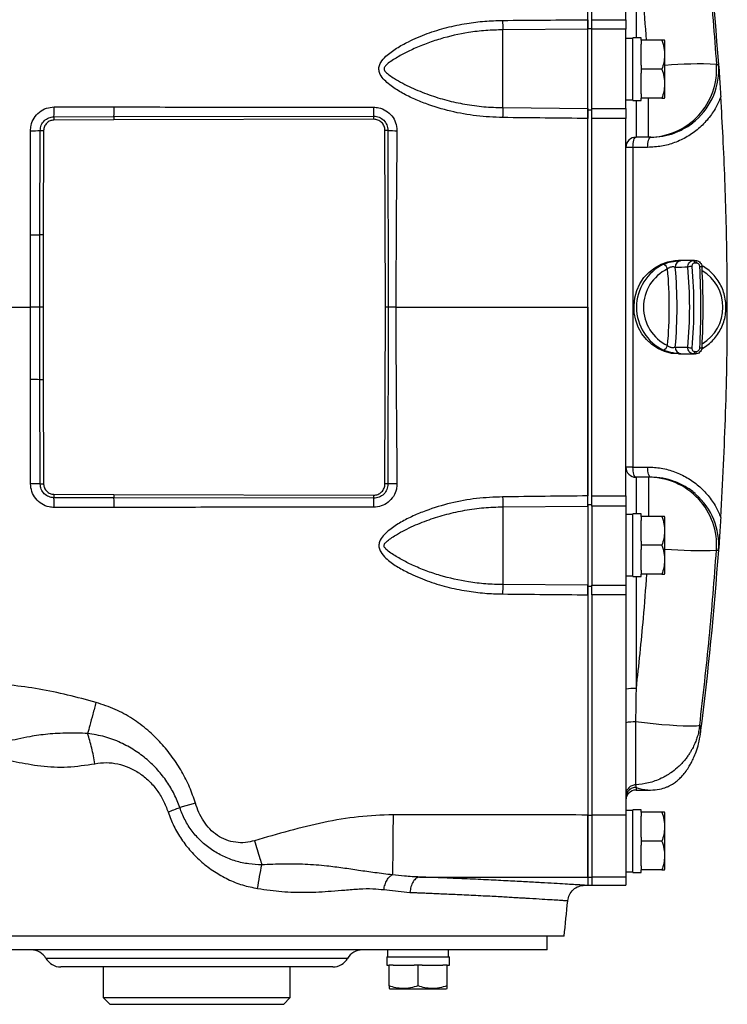
# Model space of a CAD drawing. Units: inches. Extents: x -75 to 56, y -30 to 40.
# Drawn here: x 17 to 25, y 20 to 31 of the extents above; entities that cross this region are included whole.
import ezdxf

# ---------------------------------------------------------------- set-up
doc = ezdxf.new("R2010")
doc.units = ezdxf.units.IN
doc.header["$MEASUREMENT"] = 0

msp = doc.modelspace()

# ---------------------------------------------------------------- linework, layer by layer
at = {"color": 7, "linetype": 'Continuous', "lineweight": 25}
for p, q in [((23.214, 30.977), (23.214, 33.628)), ((23.26, 31.077), (23.26, 33.628)), ((23.653, 31.077), (23.653, 33.628)), ((23.26, 31.077), (23.653, 31.077)), ((23.26, 30.967), (23.26, 31.077)), ((23.653, 31.077), (23.653, 30.967)), ((23.214, 30.967), (22.23, 30.96)), ((22.23, 30.059), (22.23, 30.96)), ((23.214, 30.977), (23.26, 30.977)), ((23.214, 30.034), (23.214, 30.977)), ((23.214, 30.05), (23.214, 30.967)), ((23.26, 30.05), (23.26, 30.967)), ((23.653, 30.967), (23.26, 30.967)), ((23.653, 30.05), (23.653, 30.967)), ((23.732, 30.859), (23.653, 30.859)), ((23.831, 30.866), (23.732, 30.866)), ((23.732, 30.142), (23.732, 30.866)), ((23.831, 30.839), (23.831, 30.866)), ((23.831, 30.839), (23.831, 30.792)), ((24.071, 30.839), (23.831, 30.839)), ((23.831, 30.552), (23.831, 30.792)), ((24.106, 30.829), (24.1, 30.839)), ((24.106, 30.179), (24.106, 30.829)), ((23.831, 30.552), (23.831, 30.504)), ((24.071, 30.504), (23.831, 30.504)), ((23.831, 30.504), (23.831, 30.457)), ((23.831, 30.217), (23.831, 30.457)), ((23.831, 30.217), (23.831, 30.17)), ((23.653, 30.15), (23.732, 30.15)), ((23.732, 30.142), (23.831, 30.142)), ((24.071, 30.17), (23.831, 30.17)), ((23.831, 30.142), (23.831, 30.17)), ((24.1, 30.17), (24.106, 30.179)), ((22.23, 30.059), (23.214, 30.05)), ((23.214, 30.034), (23.26, 30.034)), ((23.214, 25.463), (23.214, 30.034)), ((23.26, 30.05), (23.653, 30.05)), ((23.26, 29.933), (23.26, 30.05)), ((23.653, 30.05), (23.653, 29.933)), ((17.034, 29.954), (17.728, 29.957)), ((17.034, 29.954), (17.034, 29.915)), ((17.728, 29.919), (17.034, 29.915)), ((17.728, 29.957), (20.734, 29.961)), ((17.728, 29.957), (17.728, 29.919)), ((20.734, 29.925), (17.728, 29.919)), ((20.734, 29.961), (20.734, 29.925)), ((23.26, 25.564), (23.26, 29.933)), ((23.653, 29.933), (23.26, 29.933)), ((23.653, 25.564), (23.653, 29.933)), ((16.872, 28.588), (16.875, 29.795)), ((16.875, 29.795), (16.914, 29.795)), ((16.914, 29.795), (16.91, 28.588)), ((20.871, 27.748), (20.865, 29.795)), ((20.9, 29.795), (20.865, 29.795)), ((20.9, 29.795), (20.902, 27.748)), ((23.917, 29.717), (23.771, 29.717)), ((23.941, 29.717), (23.917, 29.717)), ((23.735, 29.599), (23.653, 29.599)), ((23.735, 29.599), (23.735, 25.898)), ((23.905, 29.599), (23.735, 29.599)), ((16.871, 27.748), (16.872, 28.588)), ((16.91, 28.588), (16.872, 28.588)), ((16.91, 28.588), (16.909, 27.748)), ((24.448, 28.29), (24.262, 28.29)), ((24.438, 28.29), (24.458, 28.29)), ((24.469, 28.26), (24.451, 28.26)), ((16.871, 27.748), (16.763, 27.748)), ((16.909, 27.748), (16.871, 27.748)), ((16.872, 26.909), (16.871, 27.748)), ((16.909, 27.748), (16.91, 26.909)), ((20.865, 25.702), (20.871, 27.748)), ((20.902, 27.748), (20.871, 27.748)), ((20.902, 27.748), (20.9, 25.702)), ((20.991, 27.748), (20.902, 27.748)), ((24.262, 27.207), (24.448, 27.207)), ((24.458, 27.207), (24.438, 27.207)), ((24.451, 27.236), (24.469, 27.236)), ((16.91, 26.909), (16.872, 26.909)), ((16.875, 25.701), (16.872, 26.909)), ((16.91, 26.909), (16.914, 25.701)), ((23.735, 25.898), (23.653, 25.898)), ((23.735, 25.898), (23.905, 25.898)), ((23.917, 25.78), (23.771, 25.78)), ((23.941, 25.78), (23.917, 25.78)), ((16.914, 25.701), (16.875, 25.701)), ((20.9, 25.702), (20.865, 25.702)), ((17.034, 25.582), (17.728, 25.578)), ((17.034, 25.582), (17.034, 25.543)), ((17.728, 25.54), (17.034, 25.543)), ((17.728, 25.578), (20.734, 25.571)), ((17.728, 25.578), (17.728, 25.54)), ((20.734, 25.536), (17.728, 25.54)), ((20.734, 25.571), (20.734, 25.536)), ((23.26, 25.564), (23.653, 25.564)), ((23.26, 25.446), (23.26, 25.564)), ((23.653, 25.564), (23.653, 25.446)), ((22.23, 25.438), (23.214, 25.446)), ((22.23, 25.438), (22.23, 24.536)), ((23.214, 25.463), (23.26, 25.463)), ((23.214, 25.463), (23.214, 24.52)), ((23.214, 25.446), (23.214, 24.53)), ((23.26, 25.446), (23.26, 24.53)), ((23.653, 25.446), (23.26, 25.446)), ((23.653, 25.446), (23.653, 24.53)), ((23.732, 25.347), (23.653, 25.347)), ((23.831, 25.355), (23.732, 25.355)), ((23.732, 24.63), (23.732, 25.355)), ((23.831, 25.327), (23.831, 25.355)), ((24.071, 25.327), (23.831, 25.327)), ((23.831, 25.327), (23.831, 25.28)), ((24.106, 25.317), (24.1, 25.327)), ((24.106, 24.668), (24.106, 25.317)), ((23.831, 25.04), (23.831, 25.28)), ((23.831, 25.04), (23.831, 24.992)), ((24.071, 24.992), (23.831, 24.992)), ((23.831, 24.992), (23.831, 24.945)), ((23.831, 24.705), (23.831, 24.945)), ((24.727, 24.936), (24.726, 24.957)), ((24.726, 24.936), (24.726, 24.936)), ((23.653, 24.638), (23.732, 24.638)), ((23.732, 24.63), (23.831, 24.63)), ((23.831, 24.705), (23.831, 24.658)), ((24.071, 24.658), (23.831, 24.658)), ((23.831, 24.63), (23.831, 24.658)), ((24.1, 24.658), (24.106, 24.668)), ((23.214, 24.53), (22.23, 24.536)), ((23.214, 24.52), (23.26, 24.52)), ((23.214, 24.52), (23.214, 21.869)), ((23.26, 24.53), (23.653, 24.53)), ((23.26, 24.419), (23.26, 24.53)), ((23.653, 24.53), (23.653, 24.419)), ((23.26, 24.419), (23.26, 21.869)), ((23.653, 24.419), (23.26, 24.419)), ((23.653, 24.419), (23.653, 21.869)), ((23.766, 22.946), (23.766, 22.219)), ((24.515, 22.807), (24.518, 22.824)), ((23.771, 22.158), (23.94, 22.158)), ((18.671, 22.007), (18.49, 21.955)), ((23.732, 21.922), (23.653, 21.922)), ((23.831, 21.929), (23.732, 21.929)), ((23.732, 21.205), (23.732, 21.929)), ((23.831, 21.902), (23.831, 21.929)), ((24.071, 21.902), (23.831, 21.902)), ((23.831, 21.902), (23.831, 21.855)), ((24.106, 21.892), (24.1, 21.902)), ((24.106, 21.242), (24.106, 21.892)), ((23.214, 21.869), (23.26, 21.869)), ((23.214, 21.869), (23.214, 21.148)), ((23.26, 21.869), (23.26, 21.148)), ((23.653, 21.869), (23.26, 21.869)), ((23.653, 21.869), (23.653, 21.148)), ((23.831, 21.614), (23.831, 21.855)), ((23.831, 21.614), (23.831, 21.567)), ((24.071, 21.567), (23.831, 21.567)), ((23.831, 21.567), (23.831, 21.52)), ((23.831, 21.28), (23.831, 21.52)), ((23.653, 21.213), (23.732, 21.213)), ((23.732, 21.205), (23.831, 21.205)), ((23.831, 21.28), (23.831, 21.233)), ((24.071, 21.233), (23.831, 21.233)), ((23.831, 21.205), (23.831, 21.233)), ((24.1, 21.233), (24.106, 21.242)), ((23.214, 21.148), (23.214, 21.055)), ((23.214, 21.148), (23.26, 21.148)), ((23.214, 21.148), (23.214, 21.055)), ((23.26, 21.148), (23.26, 21.055)), ((23.653, 21.148), (23.26, 21.148)), ((23.653, 21.148), (23.653, 21.055)), ((20.851, 21.005), (21.154, 20.973)), ((23.176, 21.055), (23.214, 21.055)), ((23.214, 21.055), (23.26, 21.055)), ((23.26, 21.055), (23.653, 21.055)), ((22.939, 20.465), (14.435, 20.465)), ((22.742, 20.307), (22.742, 20.465)), ((22.742, 20.307), (14.632, 20.307)), ((20.894, 20.307), (20.894, 20.229)), ((21.602, 20.229), (21.602, 20.307)), ((20.886, 20.229), (20.886, 20.13)), ((20.886, 20.229), (21.61, 20.229)), ((21.61, 20.13), (21.61, 20.229)), ((20.262, 20.11), (17.112, 20.11)), ((17.604, 20.11), (17.604, 19.756)), ((19.769, 19.756), (19.769, 20.11)), ((20.886, 20.13), (20.913, 20.13)), ((20.913, 19.89), (20.913, 20.13)), ((20.961, 20.13), (20.913, 20.13)), ((20.961, 20.13), (21.201, 20.13)), ((21.248, 20.13), (21.201, 20.13)), ((21.248, 19.89), (21.248, 20.13)), ((21.295, 20.13), (21.248, 20.13)), ((21.295, 20.13), (21.535, 20.13)), ((21.583, 20.13), (21.535, 20.13)), ((21.583, 19.89), (21.583, 20.13)), ((21.583, 20.13), (21.61, 20.13)), ((20.913, 19.86), (20.923, 19.855)), ((20.923, 19.855), (21.573, 19.855)), ((21.573, 19.855), (21.583, 19.86)), ((17.604, 19.756), (17.683, 19.677)), ((17.604, 19.756), (19.769, 19.756)), ((19.691, 19.677), (19.769, 19.756)), ((19.691, 19.677), (17.683, 19.677))]:
    msp.add_line(p, q, dxfattribs=at)
at = {"color": 8, "linetype": 'Continuous', "lineweight": 25}
for p, q in [((23.771, 32.162), (23.771, 30.866)), ((23.771, 30.142), (23.771, 29.717)), ((23.917, 29.717), (23.917, 30.17)), ((23.771, 25.78), (23.771, 25.355)), ((23.917, 25.78), (23.917, 25.327)), ((23.771, 24.63), (23.771, 23.335)), ((23.771, 22.189), (23.771, 22.158)), ((20.432, 20.209), (16.942, 20.209))]:
    msp.add_line(p, q, dxfattribs=at)
at = {"color": 7, "linetype": 'Continuous', "lineweight": 25, "flags": 128}
for points in [[(23.735, 29.599), (23.736, 29.622), (23.738, 29.644), (23.741, 29.664), (23.746, 29.682), (23.751, 29.697), (23.757, 29.708), (23.764, 29.715), (23.771, 29.717)], [(23.905, 29.599), (23.906, 29.622), (23.908, 29.644), (23.911, 29.664), (23.916, 29.682), (23.921, 29.697), (23.927, 29.708), (23.934, 29.715), (23.941, 29.717)], [(24.262, 27.207), (24.18, 27.214), (24.099, 27.235), (24.023, 27.269), (23.953, 27.316), (23.891, 27.373), (23.838, 27.441), (23.797, 27.516), (23.768, 27.598), (23.751, 27.683), (23.748, 27.77), (23.758, 27.857), (23.781, 27.94), (23.816, 28.019), (23.863, 28.091), (23.921, 28.153), (23.987, 28.206), (24.06, 28.246), (24.139, 28.274), (24.221, 28.288), (24.262, 28.29)], [(24.451, 28.26), (24.45, 28.266), (24.449, 28.272), (24.448, 28.277), (24.446, 28.281), (24.444, 28.285), (24.442, 28.287), (24.44, 28.289), (24.438, 28.29)], [(24.469, 28.26), (24.469, 28.266), (24.468, 28.272), (24.467, 28.277), (24.466, 28.281), (24.464, 28.285), (24.462, 28.287), (24.46, 28.289), (24.458, 28.29)], [(24.509, 28.22), (24.515, 28.22), (24.521, 28.219), (24.527, 28.218), (24.531, 28.217), (24.534, 28.216), (24.536, 28.214), (24.536, 28.213), (24.535, 28.211)], [(24.509, 27.276), (24.515, 27.277), (24.521, 27.277), (24.527, 27.278), (24.531, 27.279), (24.534, 27.281), (24.536, 27.282), (24.536, 27.284), (24.535, 27.286)], [(24.438, 27.207), (24.44, 27.208), (24.442, 27.209), (24.444, 27.212), (24.446, 27.215), (24.448, 27.219), (24.449, 27.225), (24.45, 27.23), (24.451, 27.236)], [(24.458, 27.207), (24.46, 27.208), (24.462, 27.209), (24.464, 27.212), (24.466, 27.215), (24.467, 27.219), (24.468, 27.225), (24.469, 27.23), (24.469, 27.236)], [(23.771, 25.78), (23.764, 25.782), (23.757, 25.789), (23.751, 25.8), (23.746, 25.814), (23.741, 25.832), (23.738, 25.853), (23.736, 25.875), (23.735, 25.898)], [(23.941, 25.78), (23.934, 25.782), (23.927, 25.789), (23.921, 25.8), (23.916, 25.814), (23.911, 25.832), (23.908, 25.853), (23.906, 25.875), (23.905, 25.898)], [(24.508, 22.908), (24.496, 22.902), (24.47, 22.898), (24.431, 22.896), (24.38, 22.896), (24.316, 22.898), (24.242, 22.902), (24.159, 22.908), (24.068, 22.915), (23.971, 22.924), (23.87, 22.935), (23.766, 22.946)]]:
    msp.add_lwpolyline(points, dxfattribs=at)
at = {"color": 7, "linetype": 'Continuous', "lineweight": 25}
for centre, radius, start, end in [((-14.542, 27.748), 39.37, 4.0962, 7.1857), ((23.811, 31.065), 1.584, 179.8557, 183.7831), ((23.917, 30.504), 0.787, 270.0293, 4.1188), ((23.942, 30.504), 0.787, 311.0765, 4.0981), ((16.059, 30.044), 0.979, 354.7251, 1.3769), ((16.057, 30.049), 1.673, 356.8274, 0.6127), ((26.606, 30.067), 5.873, 180.0244, 181.0329), ((24.188, 29.943), 1.961, 176.6017, 179.9618), ((16.786, 30.992), 1.201, 268.8684, 274.2578), ((21.01, 32.02), 2.228, 267.1687, 269.8382), ((23.771, 29.599), 0.118, 90, 180), ((16.78, 32.497), 3.91, 269.7441, 271.3503), ((24.301, 28.212), 0.0762, 97.7483, 182.198), ((24.327, 27.748), 0.551, 115.4843, 244.5157), ((24.347, 27.748), 0.491, 115.5202, 244.4798), ((24.046, 28.162), 0.0948, 17.9259, 62.133), ((19.266, 27.748), 4.89, 354.8048, 5.1952), ((19.16, 27.748), 5.086, 354.8015, 5.1985), ((24.416, 28.105), 0.116, 88.8994, 113.3279), ((24.046, 27.335), 0.0948, 297.867, 342.0741), ((24.301, 27.285), 0.0762, 177.802, 262.2517), ((24.416, 27.392), 0.116, 246.6721, 271.1006), ((16.78, 23), 3.91, 88.6497, 90.2559), ((23.771, 25.898), 0.118, 180, 270), ((23.917, 24.993), 0.787, 355.8812, 89.9707), ((16.786, 24.504), 1.201, 85.7422, 91.1316), ((21.01, 23.477), 2.228, 90.1618, 92.8313), ((16.059, 25.453), 0.979, 358.6231, 5.2749), ((16.057, 25.447), 1.673, 359.3873, 3.1726), ((26.606, 25.43), 5.873, 178.9671, 179.9756), ((24.188, 25.554), 1.961, 180.0382, 183.3983), ((23.942, 24.992), 0.787, 355.9013, 48.7737), ((-14.542, 27.748), 39.37, 352.8143, 355.9039), ((23.811, 24.432), 1.584, 176.2169, 180.1443), ((23.742, 22.86), 0.475, 86.4526, 100.7549), ((23.739, 22.568), 0.379, 85.9124, 103.0146), ((23.771, 22.04), 0.118, 90, 180), ((-47.552, 27.748), 70.866, 354.10085, 354.43627), ((16.771, 20.11), 0.197, 30, 90), ((20.603, 20.11), 0.197, 90, 150), ((17.112, 20.307), 0.197, 210, 270), ((20.262, 20.307), 0.197, 270, 330)]:
    msp.add_arc(centre, radius, start, end, dxfattribs=at)
at = {"color": 8, "linetype": 'Continuous', "lineweight": 25}
for centre, radius, start, end in [((24.492, 26.401), 4.164, 87.1125, 95.3176), ((24.284, 27.748), 0.493, 300.969, 59.031), ((24.492, 29.095), 4.164, 264.6824, 272.8875)]:
    msp.add_arc(centre, radius, start, end, dxfattribs=at)
at = {"color": 7, "linetype": 'Continuous', "lineweight": 25}
for centre, major_axis, ratio, start_param, end_param in [((24.48, 27.748), (2.149, 0), 0.251929, 1.590156, 1.659107), ((24.408, 27.748), (2.074, 0), 0.223058, 1.588883, 1.659107), ((23.635, 27.748), (0, 1.929), 0.392224, 4.470274, 4.954504), ((23.672, 27.748), (0, 1.969), 0.39056, 4.470274, 4.954504), ((24.074, 27.748), (0, 1.969), 0.227474, 4.470274, 4.954504), ((24.112, 27.748), (0, 1.929), 0.22581, 4.470274, 4.954504), ((24.408, 27.748), (2.074, 0), 0.223058, 4.624078, 4.694302), ((24.48, 27.748), (2.149, 0), 0.251929, 4.624078, 4.693029)]:
    msp.add_ellipse(centre, major_axis=major_axis, ratio=ratio, start_param=start_param, end_param=end_param, dxfattribs=at)
for points, knots in [([(24.508, 32.589), (24.547, 32.251), (24.624, 31.577), (24.676, 30.899), (24.702, 30.56)], [0, 0, 0, 0, 0.499788, 1, 1, 1, 1]), ([(22.227, 29.944), (22.126, 29.948), (21.924, 29.957), (21.625, 30.012), (21.381, 30.086), (21.19, 30.163), (21.049, 30.234), (20.938, 30.307), (20.857, 30.377), (20.813, 30.432), (20.793, 30.487), (20.795, 30.536), (20.821, 30.596), (20.889, 30.67), (20.998, 30.75), (21.159, 30.837), (21.352, 30.92), (21.579, 30.989), (21.802, 31.035), (22.019, 31.063), (22.157, 31.067), (22.227, 31.069)], [0, 0, 0, 0, 0.094003, 0.188287, 0.282212, 0.331271, 0.38037, 0.429216, 0.45431, 0.479557, 0.493766, 0.508079, 0.524245, 0.553163, 0.601325, 0.649701, 0.723254, 0.797046, 0.870699, 0.935349, 1, 1, 1, 1]), ([(22.227, 31.069), (22.556, 31.072), (22.885, 31.074), (23.214, 31.077), (23.214, 31.077)], [0, 0, 0, 0, 0.999998, 1, 1, 1, 1]), ([(23.214, 31.077), (23.214, 31.064), (23.214, 31.038), (23.214, 31.003), (23.214, 30.978), (23.214, 30.971), (23.214, 30.967)], [0, 0, 0, 0, 0.255, 0.509994, 0.765144, 1, 1, 1, 1]), ([(22.23, 30.96), (22.164, 30.958), (22.031, 30.955), (21.787, 30.925), (21.555, 30.873), (21.34, 30.801), (21.191, 30.739), (21.054, 30.671), (20.951, 30.609), (20.885, 30.559), (20.859, 30.529), (20.854, 30.51), (20.856, 30.498), (20.861, 30.486), (20.879, 30.463), (20.919, 30.433), (21.016, 30.368), (21.168, 30.289), (21.371, 30.206), (21.58, 30.142), (21.792, 30.096), (22.009, 30.066), (22.156, 30.061), (22.23, 30.059)], [0, 0, 0, 0, 0.067028, 0.134437, 0.247728, 0.305474, 0.363211, 0.411138, 0.459443, 0.484457, 0.495419, 0.499291, 0.503456, 0.50695, 0.512697, 0.533679, 0.557342, 0.631534, 0.706849, 0.779081, 0.85132, 0.925659, 1, 1, 1, 1]), ([(24.071, 30.839), (24.079, 30.81), (24.097, 30.751), (24.103, 30.664), (24.094, 30.581), (24.078, 30.53), (24.071, 30.504)], [0, 0, 0, 0, 0.264605, 0.534948, 0.765343, 1, 1, 1, 1]), ([(24.098, 30.839), (24.099, 30.839), (24.1, 30.839), (24.083, 30.839), (24.071, 30.839)], [0, 0, 0, 0, 0.251312, 1, 1, 1, 1]), ([(24.727, 30.56), (24.727, 30.56), (24.73, 30.513), (24.736, 30.429), (24.744, 30.302), (24.749, 30.223), (24.752, 30.183)], [0, 0, 0, 0, 0.002869, 0.388775, 0.691768, 1, 1, 1, 1]), ([(24.071, 30.504), (24.079, 30.475), (24.097, 30.416), (24.103, 30.329), (24.094, 30.246), (24.078, 30.195), (24.071, 30.17)], [0, 0, 0, 0, 0.264605, 0.534948, 0.765343, 1, 1, 1, 1]), ([(24.752, 30.183), (24.734, 30.141), (24.695, 30.052), (24.609, 29.927), (24.497, 29.812), (24.365, 29.718), (24.22, 29.65), (24.065, 29.607), (23.959, 29.601), (23.905, 29.599)], [0, 0, 0, 0, 0.1195768, 0.2613142, 0.4076678, 0.5535718, 0.7040118, 0.8499103, 1, 1, 1, 1]), ([(24.071, 30.17), (24.083, 30.17), (24.1, 30.17), (24.099, 30.17), (24.098, 30.17)], [0, 0, 0, 0, 0.748675, 1, 1, 1, 1]), ([(24.752, 25.314), (24.773, 25.719), (24.816, 26.53), (24.832, 27.67), (24.819, 28.733), (24.789, 29.544), (24.761, 30.027), (24.752, 30.183)], [0, 0, 0, 0, 0.2498652, 0.4999935, 0.702044, 0.9042335, 1, 1, 1, 1]), ([(16.762, 29.792), (16.764, 29.812), (16.767, 29.864), (16.8, 29.941), (16.862, 30.011), (16.945, 30.058), (17.007, 30.064), (17.038, 30.067)], [0, 0, 0, 0, 0.141688, 0.3561, 0.570626, 0.785312, 1, 1, 1, 1]), ([(17.038, 30.067), (17.116, 30.067), (17.347, 30.067), (17.578, 30.067), (17.73, 30.067)], [0, 0, 0, 0, 0.340819, 1, 1, 1, 1]), ([(17.73, 30.067), (17.809, 30.067), (18.202, 30.067), (18.95, 30.064), (19.872, 30.063), (20.48, 30.064), (20.733, 30.064)], [0, 0, 0, 0, 0.078549, 0.39275, 0.747415, 1, 1, 1, 1]), ([(20.733, 30.064), (20.753, 30.063), (20.803, 30.06), (20.879, 30.028), (20.948, 29.967), (20.995, 29.885), (21.001, 29.824), (21.004, 29.792)], [0, 0, 0, 0, 0.13961, 0.352936, 0.566238, 0.779635, 1, 1, 1, 1]), ([(23.214, 30.05), (23.214, 30.045), (23.214, 30.035), (23.214, 30.006), (23.214, 29.971), (23.214, 29.945), (23.214, 29.933)], [0, 0, 0, 0, 0.255474, 0.510952, 0.766322, 1, 1, 1, 1]), ([(16.875, 29.795), (16.878, 29.816), (16.882, 29.858), (16.919, 29.91), (16.972, 29.946), (17.013, 29.951), (17.034, 29.954)], [0, 0, 0, 0, 0.2499799, 0.5003501, 0.7504356, 1, 1, 1, 1]), ([(17.034, 29.915), (17.018, 29.913), (16.987, 29.909), (16.948, 29.881), (16.92, 29.842), (16.916, 29.811), (16.914, 29.795)], [0, 0, 0, 0, 0.250001, 0.499775, 0.749444, 1, 1, 1, 1]), ([(20.734, 29.961), (20.756, 29.958), (20.799, 29.953), (20.854, 29.915), (20.892, 29.86), (20.897, 29.817), (20.9, 29.795)], [0, 0, 0, 0, 0.250779, 0.500658, 0.750428, 1, 1, 1, 1]), ([(20.865, 29.795), (20.863, 29.812), (20.859, 29.846), (20.828, 29.889), (20.785, 29.919), (20.751, 29.923), (20.734, 29.925)], [0, 0, 0, 0, 0.249989, 0.499774, 0.749449, 1, 1, 1, 1]), ([(23.214, 29.933), (23.214, 29.933), (22.885, 29.937), (22.556, 29.94), (22.227, 29.944)], [0, 0, 0, 0, 0.000002, 1, 1, 1, 1]), ([(23.214, 27.748), (23.214, 28.113), (23.214, 28.841), (23.214, 29.569), (23.214, 29.933)], [0, 0, 0, 0, 0.500143, 1, 1, 1, 1]), ([(23.941, 29.717), (23.988, 29.719), (24.08, 29.724), (24.214, 29.761), (24.34, 29.822), (24.422, 29.874), (24.457, 29.909), (24.459, 29.911)], [0, 0, 0, 0, 0.247143, 0.494255, 0.74084, 0.987351, 1, 1, 1, 1]), ([(16.762, 28.587), (16.762, 28.701), (16.762, 29.103), (16.762, 29.505), (16.762, 29.792)], [0, 0, 0, 0, 0.284189, 1, 1, 1, 1]), ([(21.004, 29.792), (21.001, 29.531), (20.998, 29.191), (20.993, 28.51), (20.992, 28.09), (20.991, 27.748)], [0, 0, 0, 0, 0.383578, 0.498945, 1, 1, 1, 1]), ([(16.763, 27.748), (16.762, 27.949), (16.762, 28.229), (16.762, 28.508), (16.762, 28.587)], [0, 0, 0, 0, 0.7187511, 1, 1, 1, 1]), ([(24.09, 28.246), (24.107, 28.252), (24.139, 28.266), (24.191, 28.278), (24.238, 28.284), (24.272, 28.287), (24.285, 28.287), (24.291, 28.288)], [0, 0, 0, 0, 0.226583, 0.447625, 0.652205, 0.859115, 1, 1, 1, 1]), ([(24.37, 28.211), (24.37, 28.22), (24.371, 28.238), (24.383, 28.262), (24.401, 28.279), (24.421, 28.288), (24.434, 28.289), (24.438, 28.29)], [0, 0, 0, 0, 0.221104, 0.444052, 0.663558, 0.876713, 1, 1, 1, 1]), ([(24.458, 28.29), (24.467, 28.289), (24.483, 28.287), (24.505, 28.274), (24.523, 28.254), (24.533, 28.232), (24.535, 28.217), (24.535, 28.211)], [0, 0, 0, 0, 0.209194, 0.418285, 0.626804, 0.838776, 1, 1, 1, 1]), ([(24.225, 28.209), (24.222, 28.21), (24.216, 28.213), (24.201, 28.216), (24.181, 28.215), (24.166, 28.21), (24.15, 28.203), (24.143, 28.197), (24.136, 28.191)], [0, 0, 0, 0, 0.1547202, 0.3710685, 0.5681395, 0.7356861, 0.7737704, 1, 1, 1, 1]), ([(24.451, 28.26), (24.449, 28.26), (24.442, 28.26), (24.432, 28.255), (24.423, 28.246), (24.418, 28.234), (24.418, 28.225), (24.418, 28.22)], [0, 0, 0, 0, 0.121173, 0.331011, 0.54934, 0.774326, 1, 1, 1, 1]), ([(24.509, 28.22), (24.508, 28.224), (24.507, 28.231), (24.502, 28.242), (24.493, 28.252), (24.482, 28.259), (24.474, 28.26), (24.469, 28.26)], [0, 0, 0, 0, 0.1647276, 0.3794977, 0.5879387, 0.7944288, 1, 1, 1, 1]), ([(24.532, 27.268), (24.534, 27.269), (24.56, 27.282), (24.606, 27.315), (24.666, 27.369), (24.716, 27.432), (24.757, 27.502), (24.788, 27.578), (24.807, 27.658), (24.814, 27.741), (24.809, 27.823), (24.792, 27.904), (24.764, 27.981), (24.724, 28.053), (24.675, 28.118), (24.617, 28.173), (24.568, 28.209), (24.539, 28.225), (24.533, 28.228)], [0, 0, 0, 0, 0.007383, 0.076621, 0.145947, 0.21537, 0.284896, 0.354519, 0.424228, 0.494006, 0.563835, 0.633692, 0.703548, 0.77338, 0.843162, 0.91287, 0.982482, 1, 1, 1, 1]), ([(16.762, 26.91), (16.762, 26.989), (16.762, 27.268), (16.762, 27.548), (16.763, 27.748)], [0, 0, 0, 0, 0.281715, 1, 1, 1, 1]), ([(20.991, 27.748), (21.406, 27.748), (22.147, 27.748), (22.888, 27.748), (23.214, 27.748)], [0, 0, 0, 0, 0.559903, 1, 1, 1, 1]), ([(20.991, 27.748), (20.991, 27.485), (20.992, 27.144), (20.997, 26.463), (21.001, 26.044), (21.004, 25.704)], [0, 0, 0, 0, 0.385691, 0.501058, 1, 1, 1, 1]), ([(23.214, 27.748), (23.214, 27.384), (23.214, 26.656), (23.214, 25.928), (23.214, 25.564)], [0, 0, 0, 0, 0.500143, 1, 1, 1, 1]), ([(24.291, 27.209), (24.281, 27.209), (24.262, 27.21), (24.214, 27.215), (24.16, 27.226), (24.118, 27.239), (24.096, 27.248), (24.09, 27.251)], [0, 0, 0, 0, 0.2245423, 0.4595023, 0.694709, 0.9175523, 1, 1, 1, 1]), ([(24.136, 27.305), (24.138, 27.303), (24.145, 27.297), (24.155, 27.291), (24.168, 27.285), (24.178, 27.283), (24.194, 27.281), (24.212, 27.282), (24.22, 27.286), (24.225, 27.287)], [0, 0, 0, 0, 0.085631, 0.24929, 0.300305, 0.449496, 0.520135, 0.756041, 1, 1, 1, 1]), ([(24.438, 27.207), (24.431, 27.208), (24.415, 27.21), (24.394, 27.223), (24.379, 27.242), (24.371, 27.264), (24.37, 27.279), (24.37, 27.286)], [0, 0, 0, 0, 0.2091945, 0.4182853, 0.6268042, 0.8387762, 1, 1, 1, 1]), ([(24.418, 27.276), (24.418, 27.273), (24.418, 27.265), (24.421, 27.254), (24.429, 27.244), (24.439, 27.238), (24.447, 27.237), (24.451, 27.236)], [0, 0, 0, 0, 0.164728, 0.379498, 0.587939, 0.794429, 1, 1, 1, 1]), ([(24.535, 27.286), (24.534, 27.277), (24.532, 27.259), (24.518, 27.235), (24.497, 27.217), (24.476, 27.208), (24.463, 27.207), (24.458, 27.207)], [0, 0, 0, 0, 0.221104, 0.444052, 0.663558, 0.876713, 1, 1, 1, 1]), ([(24.469, 27.236), (24.472, 27.236), (24.478, 27.237), (24.489, 27.241), (24.499, 27.25), (24.507, 27.263), (24.508, 27.272), (24.509, 27.276)], [0, 0, 0, 0, 0.121173, 0.3310106, 0.5493402, 0.7743263, 1, 1, 1, 1]), ([(16.762, 25.704), (16.762, 25.783), (16.762, 26.177), (16.762, 26.579), (16.762, 26.902), (16.762, 26.91)], [0, 0, 0, 0, 0.195934, 0.979688, 1, 1, 1, 1]), ([(23.905, 25.898), (23.958, 25.895), (24.064, 25.89), (24.219, 25.847), (24.364, 25.778), (24.496, 25.685), (24.608, 25.57), (24.695, 25.446), (24.734, 25.355), (24.752, 25.314)], [0, 0, 0, 0, 0.148002, 0.295989, 0.444177, 0.592331, 0.736393, 0.880418, 1, 1, 1, 1]), ([(24.46, 25.584), (24.458, 25.586), (24.423, 25.622), (24.34, 25.674), (24.216, 25.735), (24.08, 25.773), (23.988, 25.777), (23.941, 25.78)], [0, 0, 0, 0, 0.016149, 0.25811, 0.5075, 0.750357, 1, 1, 1, 1]), ([(17.038, 25.429), (17.017, 25.431), (16.966, 25.434), (16.889, 25.467), (16.819, 25.529), (16.772, 25.612), (16.765, 25.674), (16.762, 25.704)], [0, 0, 0, 0, 0.142046, 0.3564977, 0.5709427, 0.7854772, 1, 1, 1, 1]), ([(17.034, 25.543), (17.013, 25.545), (16.972, 25.55), (16.919, 25.587), (16.882, 25.639), (16.878, 25.681), (16.875, 25.701)], [0, 0, 0, 0, 0.2495644, 0.4996499, 0.7500201, 1, 1, 1, 1]), ([(16.914, 25.701), (16.916, 25.686), (16.92, 25.655), (16.948, 25.615), (16.987, 25.588), (17.018, 25.584), (17.034, 25.582)], [0, 0, 0, 0, 0.249993, 0.499762, 0.749434, 1, 1, 1, 1]), ([(21.004, 25.704), (21.002, 25.684), (20.999, 25.632), (20.966, 25.556), (20.905, 25.487), (20.824, 25.441), (20.763, 25.435), (20.733, 25.432)], [0, 0, 0, 0, 0.146795, 0.360053, 0.573337, 0.787429, 1, 1, 1, 1]), ([(20.734, 25.571), (20.751, 25.573), (20.785, 25.577), (20.828, 25.608), (20.859, 25.651), (20.863, 25.685), (20.865, 25.702)], [0, 0, 0, 0, 0.249992, 0.499778, 0.749453, 1, 1, 1, 1]), ([(20.9, 25.702), (20.897, 25.68), (20.892, 25.636), (20.854, 25.582), (20.799, 25.543), (20.756, 25.538), (20.734, 25.536)], [0, 0, 0, 0, 0.25013, 0.49979, 0.74978, 1, 1, 1, 1]), ([(22.227, 25.552), (22.126, 25.548), (21.924, 25.54), (21.625, 25.485), (21.381, 25.411), (21.19, 25.333), (21.049, 25.262), (20.938, 25.189), (20.857, 25.119), (20.813, 25.065), (20.793, 25.009), (20.795, 24.96), (20.821, 24.901), (20.889, 24.826), (20.998, 24.746), (21.159, 24.66), (21.352, 24.577), (21.579, 24.507), (21.802, 24.462), (22.019, 24.434), (22.157, 24.43), (22.227, 24.428)], [0, 0, 0, 0, 0.094003, 0.188287, 0.282212, 0.331271, 0.38037, 0.429216, 0.45431, 0.479557, 0.493766, 0.508079, 0.524245, 0.553163, 0.601325, 0.649701, 0.723254, 0.797046, 0.870699, 0.935349, 1, 1, 1, 1]), ([(23.214, 25.564), (23.214, 25.564), (22.885, 25.56), (22.556, 25.556), (22.227, 25.552)], [0, 0, 0, 0, 0.000002, 1, 1, 1, 1]), ([(23.214, 25.446), (23.214, 25.451), (23.214, 25.461), (23.214, 25.491), (23.214, 25.526), (23.214, 25.551), (23.214, 25.564)], [0, 0, 0, 0, 0.255474, 0.510952, 0.766322, 1, 1, 1, 1]), ([(17.73, 25.429), (17.652, 25.429), (17.421, 25.429), (17.19, 25.429), (17.038, 25.429)], [0, 0, 0, 0, 0.340819, 1, 1, 1, 1]), ([(20.733, 25.432), (20.48, 25.433), (19.872, 25.434), (18.95, 25.432), (18.202, 25.43), (17.809, 25.429), (17.73, 25.429)], [0, 0, 0, 0, 0.252585, 0.60725, 0.921451, 1, 1, 1, 1]), ([(22.23, 24.536), (22.164, 24.538), (22.031, 24.542), (21.787, 24.572), (21.555, 24.624), (21.34, 24.695), (21.191, 24.758), (21.054, 24.826), (20.951, 24.888), (20.885, 24.937), (20.859, 24.968), (20.854, 24.986), (20.856, 24.998), (20.861, 25.01), (20.879, 25.034), (20.919, 25.064), (21.016, 25.128), (21.168, 25.208), (21.371, 25.29), (21.58, 25.354), (21.792, 25.4), (22.009, 25.43), (22.156, 25.435), (22.23, 25.438)], [0, 0, 0, 0, 0.067028, 0.134437, 0.247728, 0.305474, 0.363211, 0.411138, 0.459443, 0.484457, 0.495419, 0.499291, 0.503456, 0.50695, 0.512697, 0.533679, 0.557342, 0.631534, 0.706849, 0.779081, 0.85132, 0.925659, 1, 1, 1, 1]), ([(24.098, 25.327), (24.099, 25.327), (24.1, 25.327), (24.083, 25.327), (24.071, 25.327)], [0, 0, 0, 0, 0.251312, 1, 1, 1, 1]), ([(24.071, 25.327), (24.079, 25.298), (24.097, 25.239), (24.103, 25.152), (24.094, 25.069), (24.078, 25.018), (24.071, 24.992)], [0, 0, 0, 0, 0.264605, 0.534948, 0.765343, 1, 1, 1, 1]), ([(24.752, 25.314), (24.749, 25.275), (24.744, 25.195), (24.736, 25.069), (24.73, 24.983), (24.727, 24.936), (24.727, 24.936)], [0, 0, 0, 0, 0.302251, 0.611227, 0.997131, 1, 1, 1, 1]), ([(24.071, 24.992), (24.079, 24.963), (24.097, 24.905), (24.103, 24.818), (24.094, 24.734), (24.078, 24.683), (24.071, 24.658)], [0, 0, 0, 0, 0.264605, 0.534948, 0.765343, 1, 1, 1, 1]), ([(24.508, 22.908), (24.547, 23.245), (24.624, 23.92), (24.676, 24.597), (24.702, 24.936)], [0, 0, 0, 0, 0.499788, 1, 1, 1, 1]), ([(24.071, 24.658), (24.083, 24.658), (24.1, 24.658), (24.099, 24.658), (24.098, 24.658)], [0, 0, 0, 0, 0.748675, 1, 1, 1, 1]), ([(23.214, 24.419), (23.214, 24.433), (23.214, 24.459), (23.214, 24.493), (23.214, 24.519), (23.214, 24.526), (23.214, 24.53)], [0, 0, 0, 0, 0.255, 0.509994, 0.765144, 1, 1, 1, 1]), ([(22.227, 24.428), (22.556, 24.425), (22.885, 24.422), (23.214, 24.419), (23.214, 24.419)], [0, 0, 0, 0, 0.999998, 1, 1, 1, 1]), ([(23.214, 24.419), (23.214, 23.994), (23.214, 23.143), (23.214, 22.294), (23.214, 21.869)], [0, 0, 0, 0, 0.499944, 1, 1, 1, 1]), ([(17.521, 23.173), (17.412, 23.202), (17.193, 23.261), (16.863, 23.329), (16.533, 23.377), (16.312, 23.383), (16.202, 23.386)], [0, 0, 0, 0, 0.254197, 0.505445, 0.753732, 1, 1, 1, 1]), ([(23.771, 23.335), (23.77, 23.256), (23.768, 23.127), (23.766, 22.997), (23.766, 22.946)], [0, 0, 0, 0, 0.606806, 1, 1, 1, 1]), ([(17.521, 23.173), (17.509, 23.127), (17.483, 23.035), (17.45, 22.914), (17.432, 22.844), (17.423, 22.814)], [0, 0, 0, 0, 0.360909, 0.727963, 1, 1, 1, 1]), ([(18.671, 22.007), (18.65, 22.069), (18.608, 22.195), (18.516, 22.373), (18.406, 22.544), (18.274, 22.706), (18.12, 22.856), (17.943, 22.988), (17.743, 23.1), (17.596, 23.148), (17.521, 23.173)], [0, 0, 0, 0, 0.116167, 0.232839, 0.352042, 0.473823, 0.599426, 0.728784, 0.862131, 1, 1, 1, 1]), ([(17.423, 22.813), (17.346, 22.816), (17.191, 22.82), (16.966, 22.808), (16.773, 22.781), (16.617, 22.749), (16.488, 22.719), (16.365, 22.694), (16.276, 22.681), (16.231, 22.675)], [0, 0, 0, 0, 0.178208, 0.360319, 0.52962, 0.650375, 0.767929, 0.883615, 1, 1, 1, 1]), ([(18.49, 21.955), (18.47, 22.007), (18.43, 22.112), (18.342, 22.258), (18.237, 22.393), (18.112, 22.515), (17.967, 22.622), (17.804, 22.712), (17.621, 22.781), (17.49, 22.803), (17.424, 22.814)], [0, 0, 0, 0, 0.116389, 0.232677, 0.351456, 0.471402, 0.595636, 0.723555, 0.858773, 1, 1, 1, 1]), ([(24.508, 22.908), (24.506, 22.894), (24.501, 22.859), (24.489, 22.805), (24.472, 22.749), (24.45, 22.693), (24.428, 22.646), (24.405, 22.605), (24.383, 22.57), (24.357, 22.533), (24.326, 22.494), (24.29, 22.454), (24.239, 22.406), (24.165, 22.349), (24.055, 22.286), (23.918, 22.235), (23.816, 22.224), (23.766, 22.219)], [0, 0, 0, 0, 0.039225, 0.095185, 0.15062, 0.200045, 0.258858, 0.292105, 0.329311, 0.370477, 0.415603, 0.464689, 0.517733, 0.605038, 0.720337, 0.86359, 1, 1, 1, 1]), ([(23.94, 22.158), (23.974, 22.159), (24.033, 22.162), (24.109, 22.185), (24.16, 22.208), (24.191, 22.225), (24.217, 22.243), (24.239, 22.259), (24.262, 22.279), (24.278, 22.294), (24.295, 22.311), (24.312, 22.33), (24.338, 22.36), (24.363, 22.395), (24.386, 22.432), (24.4, 22.456), (24.417, 22.487), (24.44, 22.533), (24.469, 22.606), (24.498, 22.699), (24.51, 22.771), (24.517, 22.809)], [0, 0, 0, 0, 0.0587905, 0.102295, 0.1193, 0.134106, 0.1479353, 0.1622303, 0.1782772, 0.2141423, 0.2529116, 0.2896213, 0.3242464, 0.4192242, 0.4655898, 0.5042285, 0.5357087, 0.6194137, 0.7246582, 0.8515693, 1, 1, 1, 1]), ([(16.336, 22.499), (16.378, 22.503), (16.463, 22.509), (16.596, 22.485), (16.736, 22.459), (16.932, 22.428), (17.191, 22.416), (17.402, 22.447), (17.508, 22.463)], [0, 0, 0, 0, 0.113672, 0.23239, 0.355406, 0.481471, 0.739125, 1, 1, 1, 1]), ([(17.508, 22.463), (17.552, 22.469), (17.639, 22.481), (17.773, 22.465), (17.903, 22.424), (18.025, 22.357), (18.135, 22.268), (18.227, 22.16), (18.304, 22.038), (18.337, 21.949), (18.355, 21.904)], [0, 0, 0, 0, 0.122303, 0.243374, 0.36656, 0.491522, 0.616629, 0.744606, 0.870889, 1, 1, 1, 1]), ([(23.766, 22.219), (23.766, 22.219), (23.766, 22.216), (23.767, 22.204), (23.77, 22.195), (23.771, 22.189), (23.771, 22.189)], [0, 0, 0, 0, 0.0000029, 0.2905604, 0.9999971, 1, 1, 1, 1]), ([(19.356, 21.571), (19.321, 21.563), (19.249, 21.546), (19.136, 21.549), (19.025, 21.577), (18.923, 21.63), (18.835, 21.705), (18.764, 21.796), (18.708, 21.898), (18.684, 21.971), (18.671, 22.007)], [0, 0, 0, 0, 0.119881, 0.243264, 0.367686, 0.493564, 0.619763, 0.746264, 0.873455, 1, 1, 1, 1]), ([(18.355, 21.904), (18.375, 21.849), (18.417, 21.739), (18.507, 21.587), (18.616, 21.446), (18.744, 21.32), (18.888, 21.211), (19.046, 21.122), (19.214, 21.054), (19.332, 21.03), (19.391, 21.018)], [0, 0, 0, 0, 0.123217, 0.2451, 0.367935, 0.493936, 0.620528, 0.744784, 0.873382, 1, 1, 1, 1]), ([(19.44, 21.291), (19.39, 21.294), (19.287, 21.299), (19.136, 21.332), (18.991, 21.388), (18.855, 21.466), (18.734, 21.564), (18.63, 21.68), (18.546, 21.811), (18.508, 21.907), (18.49, 21.955)], [0, 0, 0, 0, 0.123613, 0.248967, 0.373804, 0.499739, 0.625813, 0.751113, 0.875165, 1, 1, 1, 1]), ([(24.098, 21.902), (24.099, 21.902), (24.1, 21.902), (24.083, 21.902), (24.071, 21.902)], [0, 0, 0, 0, 0.251312, 1, 1, 1, 1]), ([(24.071, 21.902), (24.079, 21.873), (24.097, 21.814), (24.103, 21.727), (24.094, 21.644), (24.078, 21.593), (24.071, 21.567)], [0, 0, 0, 0, 0.2646049, 0.5349477, 0.7653431, 1, 1, 1, 1]), ([(20.958, 21.872), (20.824, 21.867), (20.555, 21.857), (20.154, 21.786), (19.754, 21.688), (19.489, 21.61), (19.356, 21.571)], [0, 0, 0, 0, 0.245323, 0.493484, 0.745375, 1, 1, 1, 1]), ([(20.958, 21.872), (20.958, 21.828), (20.958, 21.738), (20.957, 21.606), (20.956, 21.48), (20.955, 21.369), (20.953, 21.277), (20.952, 21.212), (20.95, 21.187), (20.95, 21.176)], [0, 0, 0, 0, 0.137795, 0.282447, 0.432061, 0.584284, 0.736508, 0.886122, 1, 1, 1, 1]), ([(23.214, 21.869), (22.838, 21.87), (22.087, 21.871), (21.334, 21.872), (20.958, 21.872)], [0, 0, 0, 0, 0.500009, 1, 1, 1, 1]), ([(23.214, 21.148), (23.214, 21.153), (23.214, 21.162), (23.214, 21.208), (23.214, 21.276), (23.214, 21.365), (23.214, 21.473), (23.214, 21.595), (23.214, 21.728), (23.214, 21.822), (23.214, 21.869)], [0, 0, 0, 0, 0.1249951, 0.2499831, 0.3749485, 0.4999177, 0.6248635, 0.7498118, 0.874901, 1, 1, 1, 1]), ([(19.356, 21.571), (19.366, 21.537), (19.387, 21.467), (19.415, 21.373), (19.433, 21.316), (19.44, 21.291)], [0, 0, 0, 0, 0.357709, 0.718929, 1, 1, 1, 1]), ([(24.071, 21.567), (24.079, 21.538), (24.097, 21.479), (24.103, 21.392), (24.094, 21.309), (24.078, 21.258), (24.071, 21.233)], [0, 0, 0, 0, 0.264605, 0.534948, 0.765343, 1, 1, 1, 1]), ([(19.391, 21.018), (19.398, 21.065), (19.413, 21.16), (19.431, 21.248), (19.44, 21.291)], [0, 0, 0, 0, 0.4999977, 1, 1, 1, 1]), ([(20.95, 21.176), (20.882, 21.184), (20.751, 21.2), (20.564, 21.227), (20.379, 21.255), (20.173, 21.282), (19.944, 21.3), (19.692, 21.304), (19.524, 21.296), (19.441, 21.291)], [0, 0, 0, 0, 0.140375, 0.272788, 0.399837, 0.523291, 0.684546, 0.843055, 1, 1, 1, 1]), ([(24.071, 21.233), (24.083, 21.233), (24.1, 21.233), (24.099, 21.233), (24.098, 21.233)], [0, 0, 0, 0, 0.748675, 1, 1, 1, 1]), ([(20.851, 21.005), (20.855, 21.024), (20.864, 21.064), (20.888, 21.117), (20.917, 21.158), (20.939, 21.17), (20.95, 21.176)], [0, 0, 0, 0, 0.243684, 0.499873, 0.75613, 1, 1, 1, 1]), ([(21.266, 21.151), (21.237, 21.152), (21.179, 21.154), (21.074, 21.162), (20.997, 21.171), (20.95, 21.176)], [0, 0, 0, 0, 0.279499, 0.559222, 1, 1, 1, 1]), ([(21.266, 21.151), (21.253, 21.147), (21.226, 21.141), (21.19, 21.1), (21.163, 21.042), (21.157, 20.995), (21.154, 20.973)], [0, 0, 0, 0, 0.241809, 0.5, 0.758191, 1, 1, 1, 1]), ([(21.266, 21.151), (21.583, 21.15), (22.233, 21.15), (22.882, 21.148), (23.214, 21.148)], [0, 0, 0, 0, 0.48772, 1, 1, 1, 1]), ([(19.391, 21.018), (19.439, 21.011), (19.533, 20.997), (19.672, 20.983), (19.811, 20.975), (19.954, 20.974), (20.1, 20.978), (20.249, 20.988), (20.405, 21.001), (20.566, 21.015), (20.717, 21.02), (20.809, 21.009), (20.851, 21.005)], [0, 0, 0, 0, 0.094802, 0.18542, 0.275299, 0.370879, 0.471133, 0.568585, 0.676277, 0.793942, 0.907907, 1, 1, 1, 1]), ([(22.98, 20.878), (22.985, 20.901), (22.995, 20.948), (23.041, 21.008), (23.104, 21.048), (23.153, 21.053), (23.176, 21.055)], [0, 0, 0, 0, 0.241321, 0.5, 0.758679, 1, 1, 1, 1]), ([(21.248, 19.89), (21.219, 19.882), (21.16, 19.864), (21.073, 19.858), (20.99, 19.867), (20.939, 19.882), (20.913, 19.89)], [0, 0, 0, 0, 0.264605, 0.534948, 0.765343, 1, 1, 1, 1]), ([(20.913, 19.89), (20.913, 19.877), (20.913, 19.86), (20.913, 19.862), (20.913, 19.862)], [0, 0, 0, 0, 0.748675, 1, 1, 1, 1]), ([(21.583, 19.89), (21.554, 19.882), (21.495, 19.864), (21.408, 19.858), (21.325, 19.867), (21.274, 19.882), (21.248, 19.89)], [0, 0, 0, 0, 0.264605, 0.534948, 0.765343, 1, 1, 1, 1]), ([(21.583, 19.862), (21.583, 19.862), (21.583, 19.86), (21.583, 19.877), (21.583, 19.89)], [0, 0, 0, 0, 0.251312, 1, 1, 1, 1])]:
    msp.add_open_spline(points, degree=3, knots=knots, dxfattribs=at)
at = {"color": 8, "linetype": 'Continuous', "lineweight": 25}
for points, knots in [([(23.893, 30.839), (23.88, 31.009), (23.847, 31.451), (23.8, 31.891), (23.771, 32.162)], [0, 0, 0, 0, 0.385369, 1, 1, 1, 1]), ([(24.702, 30.56), (24.71, 30.56), (24.725, 30.56), (24.726, 30.56), (24.726, 30.56)], [0, 0, 0, 0, 0.551981, 1, 1, 1, 1]), ([(16.318, 27.748), (16.38, 27.748), (16.528, 27.748), (16.676, 27.748), (16.763, 27.748)], [0, 0, 0, 0, 0.41568, 1, 1, 1, 1]), ([(24.702, 24.936), (24.71, 24.936), (24.725, 24.936), (24.726, 24.936), (24.726, 24.936)], [0, 0, 0, 0, 0.5519721, 1, 1, 1, 1]), ([(23.893, 24.658), (23.88, 24.487), (23.847, 24.046), (23.8, 23.605), (23.771, 23.335)], [0, 0, 0, 0, 0.3853693, 1, 1, 1, 1]), ([(24.518, 22.824), (24.519, 22.827), (24.523, 22.85), (24.521, 22.882), (24.512, 22.9), (24.508, 22.908)], [0, 0, 0, 0, 0.080792, 0.562628, 1, 1, 1, 1]), ([(23.771, 22.189), (23.78, 22.186), (23.797, 22.179), (23.827, 22.171), (23.857, 22.165), (23.888, 22.161), (23.916, 22.158), (23.932, 22.158), (23.94, 22.158)], [0, 0, 0, 0, 0.158489, 0.337298, 0.502671, 0.668059, 0.833945, 1, 1, 1, 1]), ([(23.176, 21.055), (23.176, 21.055), (23.181, 21.055), (23.164, 21.056), (23.124, 21.059), (23.052, 21.063), (22.954, 21.069), (22.827, 21.077), (22.674, 21.085), (22.496, 21.095), (22.293, 21.106), (22.068, 21.117), (21.821, 21.129), (21.555, 21.14), (21.362, 21.147), (21.266, 21.151)], [0, 0, 0, 0, 0.000133, 0.083402, 0.166414, 0.249701, 0.333155, 0.416352, 0.499828, 0.583386, 0.666681, 0.750249, 0.833594, 0.916667, 1, 1, 1, 1]), ([(21.154, 20.973), (21.165, 20.973), (21.195, 20.971), (21.242, 20.97), (21.298, 20.967), (21.361, 20.965), (21.434, 20.962), (21.517, 20.958), (21.607, 20.954), (21.706, 20.95), (21.81, 20.945), (21.92, 20.939), (22.027, 20.934), (22.128, 20.929), (22.219, 20.924), (22.3, 20.919), (22.373, 20.915), (22.438, 20.911), (22.536, 20.906), (22.655, 20.898), (22.778, 20.891), (22.871, 20.885), (22.936, 20.881), (22.97, 20.878), (22.984, 20.877), (22.98, 20.878), (22.98, 20.878)], [0, 0, 0, 0, 0.010122, 0.026269, 0.042331, 0.061781, 0.084618, 0.110841, 0.140449, 0.173441, 0.209816, 0.249573, 0.291575, 0.331498, 0.369344, 0.405112, 0.438805, 0.470422, 0.499965, 0.589088, 0.675877, 0.760339, 0.842477, 0.922298, 0.999806, 1, 1, 1, 1])]:
    msp.add_open_spline(points, degree=3, knots=knots, dxfattribs=at)
at = {"color": 7, "linetype": 'Continuous', "lineweight": 25}
for points in [[(17.508, 22.463), (17.497, 22.525), (17.473, 22.648), (17.44, 22.758), (17.423, 22.813)], [(23.766, 22.219), (23.751, 22.217), (23.721, 22.212), (23.684, 22.184), (23.658, 22.146), (23.655, 22.116), (23.653, 22.101)], [(23.771, 22.189), (23.756, 22.187), (23.725, 22.184), (23.686, 22.156), (23.659, 22.117), (23.655, 22.086), (23.653, 22.071)], [(18.355, 21.904), (18.377, 21.913), (18.423, 21.93), (18.467, 21.947), (18.49, 21.955)]]:
    msp.add_open_spline(points, degree=3, dxfattribs=at)

doc.saveas('drawing.dxf')
